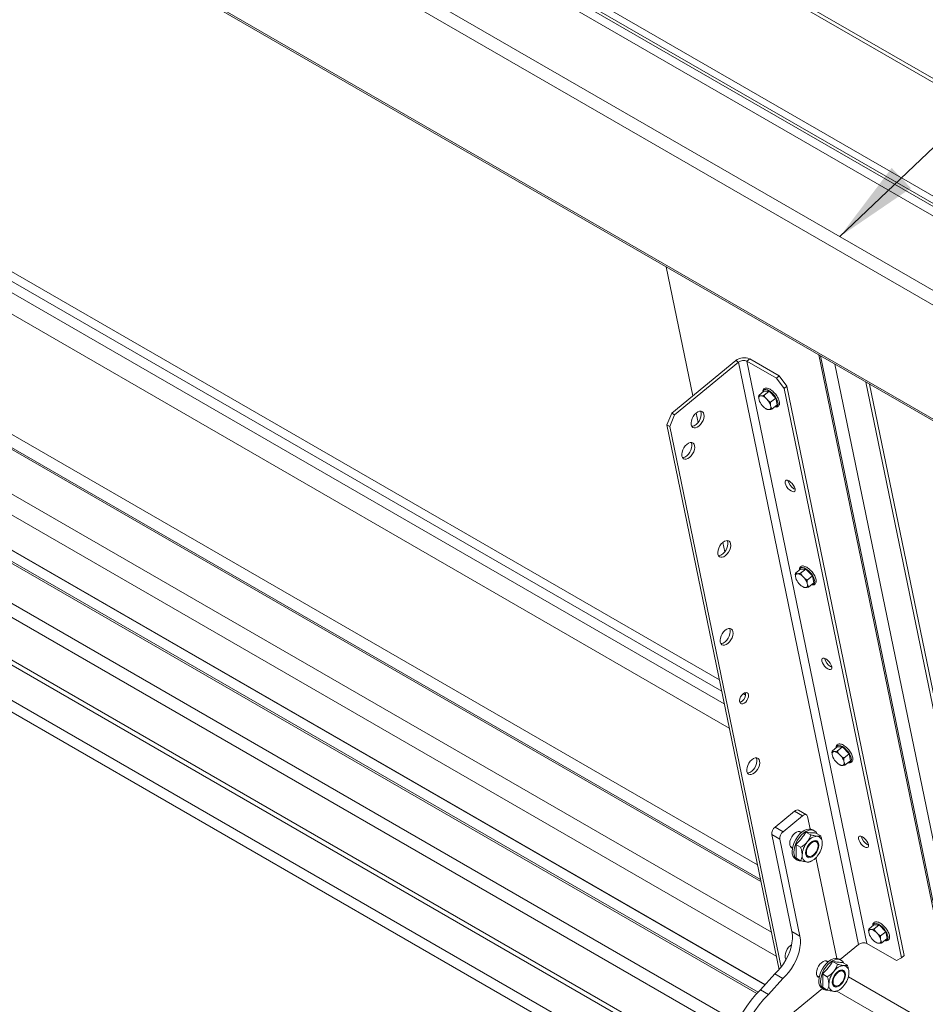
# Model space of a CAD drawing. Units: inches. Extents: x 0.1 to 10.8, y -1.2 to 8.4.
# Drawn here: x 8.2 to 8.9, y 3.8 to 4.5 of the extents above; entities that cross this region are included whole.
import ezdxf

# ---------------------------------------------------------------- set-up
doc = ezdxf.new("R2010")
doc.units = ezdxf.units.IN
doc.header["$MEASUREMENT"] = 0
doc.layers.add('FORMAT', color=7, linetype='Continuous')
doc.dimstyles.new('SLDDIMSTYLE2', dxfattribs={"dimtxt": 0, "dimasz": 0.0625, "dimexe": 0, "dimexo": 0.0625, "dimgap": 0, "dimtad": 0, "dimtih": 1, "dimtoh": 1, "dimdec": 0, "dimrnd": 1e-09, "dimzin": 0, "dimdsep": 46, "dimtxsty": 'Standard', "dimsah": 1, "dimcen": 0.09, "dimadec": 0, "dimazin": 0, "dimtfac": 0.0625, "dimtdec": 0, "dimtofl": 0, "dimtmove": 0, "dimatfit": 3, "dimfxl": 0, "dimfrac": 2, "dimtolj": 1, "dimtzin": 0, "dimarcsym": 0})

msp = doc.modelspace()

# ---------------------------------------------------------------- linework, layer by layer
at = {"color": 7, "linetype": 'Continuous', "lineweight": 15}
for p, q in [((9.89741, 3.86432), (7.5451, 5.22228)), ((9.90077, 3.86511), (7.54846, 5.22307)), ((7.48675, 5.1723), (9.83623, 3.81597)), ((7.48567, 5.16746), (9.83515, 3.81113)), ((7.54703, 5.12977), (9.80977, 3.82352)), ((7.54565, 5.12377), (9.80839, 3.81752)), ((9.13284, 4.15256), (8.14142, 4.72489)), ((9.13076, 4.14306), (8.13777, 4.7163)), ((8.36818, 4.49809), (8.9514, 4.1614)), ((7.8865, 4.4949), (8.7329, 4.00628)), ((7.85818, 4.48001), (8.74021, 3.97082)), ((7.78547, 4.4225), (8.76346, 3.85791)), ((7.78639, 4.42326), (8.76316, 3.85938)), ((8.77113, 3.82067), (7.75906, 4.40493)), ((8.77474, 3.80316), (7.75067, 4.39434)), ((8.76648, 3.78217), (7.72464, 4.38361)), ((7.6984, 4.34915), (8.74232, 3.74652)), ((8.71329, 4.21518), (8.69373, 4.31016)), ((8.80592, 4.24539), (8.90222, 3.77781)), ((8.80715, 4.24468), (8.90314, 3.77857)), ((8.69788, 4.2025), (8.74492, 4.2412)), ((8.7, 4.20128), (8.74704, 4.23998)), ((8.74704, 4.23998), (8.74492, 4.2412)), ((8.83525, 3.81169), (8.74704, 4.23998)), ((8.75517, 4.24238), (8.7531, 4.24068)), ((8.84131, 3.81238), (8.7531, 4.24068)), ((8.7531, 4.24068), (8.77479, 4.22816)), ((8.75517, 4.24238), (8.77686, 4.22986)), ((8.77479, 4.22816), (8.77686, 4.22986)), ((8.77686, 4.22986), (8.78255, 4.22238)), ((8.78048, 4.22068), (8.77479, 4.22816)), ((8.84057, 4.22538), (8.92907, 3.79568)), ((8.93115, 3.79739), (8.84333, 4.22379)), ((8.7618, 4.21558), (8.76558, 4.2187)), ((8.76372, 4.2153), (8.76298, 4.21529)), ((8.76942, 4.21872), (8.76558, 4.2187)), ((8.76563, 4.21561), (8.76942, 4.21872)), ((8.7743, 4.21366), (8.76942, 4.21872)), ((8.78255, 4.22238), (8.78048, 4.22068)), ((8.86673, 3.8019), (8.78048, 4.22068)), ((8.8688, 3.8036), (8.78255, 4.22238)), ((8.76186, 4.21323), (8.76206, 4.21226)), ((8.76243, 4.21134), (8.76206, 4.21226)), ((8.7624, 4.21133), (8.76247, 4.21116)), ((8.76445, 4.20815), (8.76539, 4.20719)), ((8.76818, 4.21229), (8.76724, 4.21326)), ((8.77052, 4.21055), (8.7743, 4.21366)), ((8.77078, 4.20722), (8.77058, 4.20819)), ((8.77157, 4.20547), (8.77535, 4.20858)), ((8.77535, 4.20858), (8.7743, 4.21366)), ((8.69425, 4.19395), (8.69788, 4.2025)), ((8.7, 4.20128), (8.69637, 4.19273)), ((8.69788, 4.2025), (8.7, 4.20128)), ((8.71729, 4.19575), (8.71588, 4.2026)), ((8.76649, 4.20627), (8.76666, 4.20615)), ((8.76891, 4.20515), (8.76965, 4.20515)), ((8.69637, 4.19273), (8.69425, 4.19395)), ((8.7768, 3.79316), (8.69425, 4.19395)), ((8.77828, 3.79498), (8.69637, 4.19273)), ((8.7877, 4.14697), (8.78857, 4.14657)), ((8.73689, 4.10058), (8.73548, 4.10743)), ((8.78875, 4.08472), (8.79253, 4.08783)), ((8.79637, 4.08785), (8.79253, 4.08783)), ((8.79259, 4.08474), (8.79637, 4.08785)), ((8.80126, 4.08279), (8.79637, 4.08785)), ((8.78881, 4.08236), (8.78901, 4.08139)), ((8.78938, 4.08047), (8.78901, 4.08139)), ((8.78935, 4.08046), (8.78943, 4.08029)), ((8.79067, 4.08443), (8.78994, 4.08442)), ((8.79513, 4.08143), (8.7942, 4.08239)), ((8.79747, 4.07968), (8.80126, 4.08279)), ((8.79852, 4.0746), (8.8023, 4.07771)), ((8.8023, 4.07771), (8.80126, 4.08279)), ((8.79141, 4.07728), (8.79234, 4.07632)), ((8.79345, 4.0754), (8.79362, 4.07528)), ((8.79587, 4.07428), (8.7966, 4.07429)), ((8.79773, 4.07635), (8.79753, 4.07732)), ((8.81465, 4.0161), (8.81553, 4.0157)), ((8.75037, 3.9962), (8.75215, 3.99517)), ((8.8157, 3.95385), (8.81949, 3.95696)), ((8.82332, 3.95698), (8.81949, 3.95696)), ((8.81954, 3.95387), (8.82332, 3.95698)), ((8.82821, 3.95193), (8.82332, 3.95698)), ((8.81576, 3.95149), (8.81596, 3.95052)), ((8.81634, 3.9496), (8.81596, 3.95052)), ((8.8163, 3.94959), (8.81638, 3.94942)), ((8.81762, 3.95356), (8.81689, 3.95356)), ((8.82208, 3.95056), (8.82115, 3.95152)), ((8.82442, 3.94881), (8.82821, 3.95193)), ((8.82926, 3.94684), (8.82821, 3.95193)), ((8.81836, 3.94642), (8.81929, 3.94545)), ((8.8204, 3.94453), (8.82057, 3.94441)), ((8.82282, 3.94341), (8.82355, 3.94342)), ((8.82468, 3.94548), (8.82448, 3.94645)), ((8.82547, 3.94373), (8.82926, 3.94684)), ((8.77387, 3.89807), (8.78817, 3.90983)), ((8.77977, 3.89466), (8.79406, 3.90642)), ((8.78817, 3.90983), (8.79406, 3.90642)), ((8.79686, 3.90708), (8.79097, 3.91049)), ((8.79769, 3.9058), (8.79958, 3.89664)), ((8.77387, 3.89807), (8.77977, 3.89466)), ((8.77151, 3.89251), (8.77741, 3.88911)), ((8.78622, 3.82112), (8.77151, 3.89251)), ((8.79297, 3.89378), (8.79119, 3.89481)), ((8.80001, 3.89232), (8.79652, 3.89434)), ((8.80268, 3.89539), (8.80151, 3.89607)), ((8.80738, 3.89166), (8.80389, 3.89368)), ((8.79211, 3.81772), (8.77741, 3.88911)), ((8.78494, 3.88398), (8.78672, 3.88296)), ((8.79264, 3.88316), (8.78916, 3.88517)), ((8.80404, 3.88739), (8.8038, 3.88753)), ((8.80515, 3.88592), (8.80504, 3.88618)), ((8.8416, 3.88523), (8.84248, 3.88483)), ((8.79264, 3.87334), (8.78916, 3.87535)), ((8.79755, 3.8767), (8.79779, 3.87657)), ((8.79934, 3.8763), (8.79962, 3.87634)), ((8.80392, 3.87556), (8.81918, 3.80147)), ((8.78901, 3.87442), (8.79019, 3.87374)), ((8.80001, 3.87268), (8.80115, 3.87334)), ((8.84266, 3.82298), (8.84644, 3.82609)), ((8.85028, 3.82612), (8.84644, 3.82609)), ((8.84649, 3.823), (8.85028, 3.82612)), ((8.85516, 3.82106), (8.85028, 3.82612)), ((8.78622, 3.82112), (8.79211, 3.81772)), ((8.84271, 3.82062), (8.84291, 3.81965)), ((8.84329, 3.81874), (8.84291, 3.81965)), ((8.84325, 3.81872), (8.84333, 3.81856)), ((8.84458, 3.82269), (8.84384, 3.82269)), ((8.84904, 3.81969), (8.8481, 3.82065)), ((8.85138, 3.81794), (8.85516, 3.82106)), ((8.85621, 3.81597), (8.85516, 3.82106)), ((8.82171, 3.80055), (8.83525, 3.81169)), ((8.84131, 3.81238), (8.863, 3.79986)), ((8.84531, 3.81555), (8.84625, 3.81458)), ((8.84735, 3.81367), (8.84752, 3.81355)), ((8.84859, 3.81284), (8.84752, 3.81354)), ((8.84977, 3.81255), (8.85051, 3.81255)), ((8.85163, 3.81462), (8.85144, 3.81559)), ((8.85242, 3.81286), (8.85621, 3.81597)), ((8.86673, 3.8019), (8.8688, 3.8036)), ((8.78217, 3.80102), (8.78173, 3.80099)), ((8.81257, 3.79861), (8.81079, 3.79963)), ((8.81961, 3.79715), (8.81613, 3.79916)), ((8.82229, 3.80021), (8.82111, 3.80089)), ((8.82698, 3.79649), (8.82349, 3.7985)), ((8.863, 3.79986), (8.86673, 3.8019)), ((8.76301, 3.7784), (8.77369, 3.78999)), ((8.77369, 3.78999), (8.77958, 3.78659)), ((8.80454, 3.78881), (8.80632, 3.78778)), ((8.81225, 3.78798), (8.80876, 3.79)), ((8.82364, 3.79222), (8.8234, 3.79235)), ((8.82475, 3.79074), (8.82464, 3.79101)), ((9.82812, 3.21049), (8.82773, 3.788)), ((8.7689, 3.775), (8.77958, 3.78659)), ((8.81715, 3.78153), (8.81739, 3.78139)), ((8.81894, 3.78113), (8.81922, 3.78116)), ((8.76301, 3.7784), (8.7689, 3.775)), ((8.80859, 3.77925), (8.77983, 3.75559)), ((8.80861, 3.77924), (8.80979, 3.77856)), ((8.81225, 3.77816), (8.80876, 3.78017)), ((9.82595, 3.19631), (8.81934, 3.77741)), ((8.81961, 3.7775), (8.82075, 3.77816))]:
    msp.add_line(p, q, dxfattribs=at)
at = {"color": 8, "linetype": 'Continuous', "lineweight": 15}
for p, q in [((8.95167, 4.1625), (8.3697, 4.49846)), ((7.88133, 4.49065), (8.73459, 3.99807)), ((8.73654, 3.98865), (7.8785, 4.48398)), ((7.79496, 4.42799), (8.76089, 3.87037)), ((8.7663, 3.78197), (7.72443, 4.38344)), ((8.76047, 3.77573), (7.71756, 4.37779)), ((7.71861, 4.37865), (8.76135, 3.77668)), ((7.70073, 4.35806), (8.746, 3.75464)), ((8.73404, 3.71983), (7.79774, 4.26034)), ((7.79664, 4.25739), (8.73379, 3.71638)), ((8.71848, 3.69065), (7.77194, 4.23708)), ((7.77495, 4.24383), (8.72234, 3.69692)), ((8.81787, 4.23849), (8.91199, 3.7815)), ((8.74773, 3.99049), (8.74853, 3.99003))]:
    msp.add_line(p, q, dxfattribs=at)
at = {"color": 8, "linetype": 'Continuous', "lineweight": 15, "flags": 128}
for points in [[(8.76495, 4.21817), (8.76499, 4.21848), (8.76537, 4.21933), (8.76607, 4.21983), (8.76705, 4.21993), (8.76824, 4.21964), (8.76957, 4.21897), (8.77095, 4.21797), (8.77231, 4.2167), (8.77355, 4.21523), (8.7746, 4.21366)], [(8.7746, 4.21366), (8.77538, 4.2121), (8.77586, 4.21062), (8.776, 4.20934), (8.77579, 4.20833), (8.77525, 4.20765), (8.7744, 4.20735), (8.77385, 4.20735)], [(8.7919, 4.0873), (8.79194, 4.08761), (8.79232, 4.08846), (8.79302, 4.08896), (8.794, 4.08906), (8.79519, 4.08877), (8.79652, 4.08811), (8.79791, 4.0871), (8.79926, 4.08583), (8.8005, 4.08436), (8.80155, 4.0828)], [(8.80155, 4.0828), (8.80234, 4.08123), (8.80281, 4.07976), (8.80295, 4.07847), (8.80274, 4.07746), (8.8022, 4.07678), (8.80136, 4.07648), (8.80081, 4.07648)], [(8.81885, 3.95644), (8.8189, 3.95674), (8.81928, 3.95759), (8.81998, 3.95809), (8.82095, 3.95819), (8.82214, 3.9579), (8.82347, 3.95724), (8.82486, 3.95624), (8.82622, 3.95496), (8.82746, 3.95349), (8.8285, 3.95193)], [(8.8285, 3.95193), (8.82929, 3.95036), (8.82977, 3.94889), (8.82991, 3.9476), (8.8297, 3.94659), (8.82915, 3.94591), (8.82831, 3.94561), (8.82776, 3.94561)], [(8.8458, 3.82557), (8.84607, 3.82648), (8.84666, 3.8271), (8.84755, 3.82734), (8.84868, 3.82718), (8.84997, 3.82663), (8.85135, 3.82574), (8.85273, 3.82454), (8.85401, 3.82313), (8.85513, 3.82159), (8.85601, 3.82001), (8.8566, 3.81849), (8.85685, 3.81714), (8.85676, 3.81603), (8.85632, 3.81523), (8.85557, 3.8148), (8.85471, 3.81474)]]:
    msp.add_lwpolyline(points, dxfattribs=at)
at = {"color": 7, "linetype": 'Continuous', "lineweight": 15, "flags": 128}
for points in [[(8.7159, 4.20262), (8.71472, 4.20146), (8.71369, 4.20005), (8.71288, 4.19848), (8.71234, 4.19687), (8.71212, 4.19532), (8.71221, 4.19394), (8.71263, 4.19282), (8.71334, 4.19204), (8.71429, 4.19165), (8.71542, 4.19168), (8.71664, 4.19213), (8.71789, 4.19296), (8.71907, 4.19412), (8.7201, 4.19553), (8.72091, 4.1971), (8.72144, 4.19871), (8.72167, 4.20026), (8.72157, 4.20164), (8.72116, 4.20276), (8.72045, 4.20354), (8.7195, 4.20393), (8.71837, 4.2039), (8.71714, 4.20345), (8.7159, 4.20262)], [(8.71905, 4.20397), (8.71946, 4.20286), (8.71956, 4.20148), (8.71933, 4.19993), (8.71879, 4.19832), (8.71798, 4.19675), (8.71695, 4.19534), (8.71577, 4.19418)], [(8.70905, 4.17959), (8.70787, 4.17843), (8.70684, 4.17702), (8.70603, 4.17545), (8.70549, 4.17384), (8.70527, 4.17229), (8.70536, 4.17091), (8.70578, 4.16979), (8.70649, 4.16901), (8.70744, 4.16862), (8.70856, 4.16865), (8.70979, 4.1691), (8.71104, 4.16993), (8.71222, 4.17109), (8.71324, 4.1725), (8.71406, 4.17407), (8.71459, 4.17568), (8.71482, 4.17723), (8.71472, 4.17861), (8.71431, 4.17973), (8.7136, 4.18051), (8.71265, 4.1809), (8.71152, 4.18087), (8.71029, 4.18042), (8.70905, 4.17959)], [(8.7122, 4.18094), (8.71261, 4.17983), (8.71271, 4.17845), (8.71248, 4.1769), (8.71194, 4.17529), (8.71113, 4.17372), (8.7101, 4.17231), (8.70892, 4.17115)], [(8.78563, 4.14527), (8.78672, 4.1448), (8.78763, 4.14473), (8.78827, 4.14508), (8.78858, 4.14581), (8.78852, 4.14685), (8.78811, 4.14809), (8.78738, 4.14942), (8.7864, 4.1507), (8.78528, 4.15181), (8.78411, 4.15265), (8.78302, 4.15312), (8.78211, 4.15318), (8.78147, 4.15283), (8.78116, 4.1521), (8.78122, 4.15107), (8.78163, 4.14982), (8.78236, 4.1485), (8.78334, 4.14721), (8.78446, 4.1461), (8.78563, 4.14527)], [(8.7355, 4.10744), (8.73432, 4.10628), (8.73329, 4.10487), (8.73248, 4.10331), (8.73195, 4.10169), (8.73172, 4.10014), (8.73182, 4.09876), (8.73223, 4.09764), (8.73294, 4.09686), (8.73389, 4.09647), (8.73502, 4.0965), (8.73625, 4.09695), (8.73749, 4.09778), (8.73867, 4.09894), (8.7397, 4.10035), (8.74051, 4.10192), (8.74105, 4.10353), (8.74127, 4.10508), (8.74118, 4.10646), (8.74076, 4.10758), (8.74005, 4.10836), (8.7391, 4.10875), (8.73797, 4.10872), (8.73675, 4.10828), (8.7355, 4.10744)], [(8.73865, 4.10879), (8.73906, 4.10768), (8.73916, 4.1063), (8.73893, 4.10475), (8.73839, 4.10314), (8.73758, 4.10158), (8.73655, 4.10016), (8.73538, 4.099)], [(8.73723, 4.04278), (8.73605, 4.04161), (8.73502, 4.0402), (8.73421, 4.03864), (8.73367, 4.03703), (8.73344, 4.03548), (8.73354, 4.03409), (8.73396, 4.03298), (8.73467, 4.0322), (8.73562, 4.03181), (8.73674, 4.03184), (8.73797, 4.03228), (8.73922, 4.03311), (8.74039, 4.03428), (8.74142, 4.03569), (8.74223, 4.03725), (8.74277, 4.03886), (8.743, 4.04041), (8.7429, 4.0418), (8.74248, 4.04291), (8.74178, 4.04369), (8.74083, 4.04408), (8.7397, 4.04405), (8.73847, 4.04361), (8.73723, 4.04278)], [(8.74038, 4.04412), (8.74079, 4.04302), (8.74089, 4.04163), (8.74066, 4.04009), (8.74012, 4.03847), (8.73931, 4.03691), (8.73828, 4.0355), (8.7371, 4.03434)], [(8.81258, 4.0144), (8.81368, 4.01393), (8.81459, 4.01387), (8.81523, 4.01422), (8.81553, 4.01494), (8.81548, 4.01598), (8.81506, 4.01722), (8.81433, 4.01855), (8.81336, 4.01983), (8.81223, 4.02095), (8.81106, 4.02178), (8.80997, 4.02225), (8.80906, 4.02231), (8.80842, 4.02196), (8.80811, 4.02124), (8.80817, 4.0202), (8.80858, 4.01896), (8.80932, 4.01763), (8.81029, 4.01635), (8.81142, 4.01523), (8.81258, 4.0144)], [(8.75033, 3.99617), (8.74932, 3.99512), (8.74849, 3.99382), (8.74793, 3.99242), (8.74771, 3.99106), (8.74785, 3.98989), (8.74833, 3.98904), (8.7491, 3.9886), (8.75008, 3.98861), (8.75117, 3.98909), (8.75223, 3.98996), (8.75317, 3.99115), (8.75387, 3.99252), (8.75426, 3.99392), (8.7543, 3.9952), (8.75399, 3.99623), (8.75335, 3.99688), (8.75247, 3.9971), (8.75142, 3.99685), (8.75033, 3.99617)], [(8.74959, 3.9907), (8.7485, 3.99002), (8.74787, 3.98981)], [(8.75683, 3.9476), (8.75565, 3.94644), (8.75462, 3.94503), (8.75381, 3.94346), (8.75327, 3.94185), (8.75305, 3.9403), (8.75314, 3.93892), (8.75356, 3.9378), (8.75427, 3.93702), (8.75522, 3.93663), (8.75634, 3.93666), (8.75757, 3.93711), (8.75882, 3.93794), (8.76, 3.9391), (8.76102, 3.94051), (8.76184, 3.94208), (8.76237, 3.94369), (8.7626, 3.94524), (8.7625, 3.94662), (8.76209, 3.94774), (8.76138, 3.94852), (8.76043, 3.94891), (8.7593, 3.94888), (8.75807, 3.94843), (8.75683, 3.9476)], [(8.75998, 3.94895), (8.76039, 3.94784), (8.76049, 3.94646), (8.76026, 3.94491), (8.75972, 3.9433), (8.75891, 3.94173), (8.75788, 3.94032), (8.7567, 3.93916)], [(8.79406, 3.90642), (8.79466, 3.90685), (8.79526, 3.90713), (8.79583, 3.90727), (8.79637, 3.90726), (8.79684, 3.9071), (8.79722, 3.90679), (8.79751, 3.90635), (8.79769, 3.9058)], [(8.78642, 3.88014), (8.78659, 3.88223), (8.78709, 3.88444), (8.78791, 3.88667), (8.78901, 3.88885), (8.79035, 3.8909), (8.79187, 3.89272), (8.79353, 3.89426), (8.79526, 3.89545), (8.79698, 3.89625), (8.79864, 3.89663), (8.80017, 3.89657), (8.80151, 3.89607)], [(8.78664, 3.88253), (8.78581, 3.8829), (8.7851, 3.88368), (8.78468, 3.8848), (8.78459, 3.88618), (8.78481, 3.88773), (8.78535, 3.88934), (8.78616, 3.89091), (8.78719, 3.89232), (8.78837, 3.89348)], [(8.7876, 3.87946), (8.78777, 3.88155), (8.78827, 3.88376), (8.78909, 3.88599), (8.79018, 3.88817), (8.79152, 3.89022), (8.79305, 3.89204), (8.79471, 3.89358), (8.79643, 3.89477), (8.79816, 3.89557), (8.79982, 3.89595), (8.80135, 3.89589), (8.80268, 3.89539), (8.80378, 3.89448), (8.80455, 3.8933)], [(8.78837, 3.89348), (8.78961, 3.89431), (8.79084, 3.89476), (8.79197, 3.89479), (8.79292, 3.8944), (8.7933, 3.89407)], [(8.83954, 3.88353), (8.84063, 3.88306), (8.84154, 3.883), (8.84218, 3.88335), (8.84249, 3.88408), (8.84243, 3.88511), (8.84202, 3.88636), (8.84129, 3.88768), (8.84031, 3.88897), (8.83918, 3.89008), (8.83802, 3.89091), (8.83693, 3.89138), (8.83602, 3.89145), (8.83538, 3.8911), (8.83507, 3.89037), (8.83512, 3.88933), (8.83554, 3.88809), (8.83627, 3.88676), (8.83724, 3.88548), (8.83837, 3.88437), (8.83954, 3.88353)], [(8.80115, 3.88749), (8.80241, 3.88803), (8.80359, 3.88815), (8.80461, 3.88783), (8.80538, 3.88711), (8.80587, 3.88603), (8.80604, 3.88467), (8.80587, 3.88311), (8.80538, 3.88147), (8.80461, 3.87985), (8.80359, 3.87836), (8.80241, 3.87712), (8.80115, 3.8762), (8.79988, 3.87566), (8.7987, 3.87554), (8.79769, 3.87585), (8.79691, 3.87657), (8.79642, 3.87765), (8.79626, 3.87902), (8.79642, 3.88058), (8.79691, 3.88222), (8.79769, 3.88384), (8.7987, 3.88532), (8.79988, 3.88657), (8.80115, 3.88749)], [(8.79934, 3.8763), (8.79836, 3.87634), (8.79748, 3.87678), (8.79686, 3.87761), (8.79653, 3.87876), (8.79653, 3.88015), (8.79686, 3.88167), (8.79748, 3.88322), (8.79836, 3.88468), (8.79943, 3.88593), (8.80061, 3.8869), (8.80181, 3.8875), (8.80295, 3.88768), (8.80393, 3.88745), (8.80469, 3.88681), (8.80504, 3.88618)], [(8.80543, 3.88432), (8.80526, 3.88561), (8.80475, 3.8866), (8.80395, 3.8872), (8.80293, 3.88737), (8.80176, 3.88709), (8.80054, 3.88639), (8.79937, 3.88532), (8.79834, 3.88396), (8.79755, 3.88244), (8.79704, 3.88086), (8.79687, 3.87937), (8.79704, 3.87808), (8.79755, 3.87709), (8.79834, 3.87649), (8.79937, 3.87632), (8.80054, 3.8766), (8.80176, 3.8773), (8.80293, 3.87837), (8.80395, 3.87973), (8.80475, 3.88125), (8.80526, 3.88282), (8.80543, 3.88432)], [(8.79327, 3.87321), (8.79305, 3.87318), (8.79152, 3.87324), (8.79018, 3.87374), (8.78909, 3.87465), (8.78827, 3.87595), (8.78777, 3.87757), (8.7876, 3.87946)], [(8.77369, 3.78999), (8.77597, 3.79224), (8.77812, 3.79477), (8.7801, 3.79753), (8.78186, 3.80046), (8.78339, 3.80351), (8.78464, 3.80662), (8.7856, 3.80974), (8.78624, 3.81281), (8.78656, 3.81576), (8.78656, 3.81855), (8.78622, 3.82112)], [(8.77958, 3.78659), (8.78186, 3.78884), (8.78401, 3.79137), (8.78599, 3.79412), (8.78775, 3.79706), (8.78928, 3.80011), (8.79053, 3.80322), (8.79149, 3.80634), (8.79214, 3.80941), (8.79246, 3.81236), (8.79245, 3.81515), (8.79211, 3.81772)], [(8.786, 3.81148), (8.78501, 3.81078), (8.78383, 3.80962), (8.7828, 3.80821), (8.78199, 3.80664), (8.78145, 3.80503), (8.78122, 3.80348), (8.78132, 3.8021), (8.78174, 3.80098), (8.78197, 3.80065)], [(8.80624, 3.78736), (8.80541, 3.78772), (8.8047, 3.7885), (8.80429, 3.78962), (8.80419, 3.791), (8.80442, 3.79255), (8.80495, 3.79416), (8.80576, 3.79573), (8.80679, 3.79714), (8.80797, 3.7983)], [(8.80602, 3.78497), (8.80619, 3.78706), (8.80669, 3.78926), (8.80751, 3.7915), (8.80861, 3.79368), (8.80995, 3.79572), (8.81148, 3.79755), (8.81313, 3.79908), (8.81486, 3.80028), (8.81658, 3.80107), (8.81824, 3.80145), (8.81977, 3.80139), (8.82111, 3.80089)], [(8.8072, 3.78429), (8.80737, 3.78638), (8.80787, 3.78858), (8.80869, 3.79082), (8.80979, 3.793), (8.81113, 3.79504), (8.81265, 3.79687), (8.81431, 3.7984), (8.81604, 3.7996), (8.81776, 3.80039), (8.81942, 3.80077), (8.82095, 3.80071), (8.82229, 3.80021), (8.82339, 3.7993), (8.82415, 3.79812)], [(8.80797, 3.7983), (8.80922, 3.79913), (8.81044, 3.79958), (8.81157, 3.79961), (8.81252, 3.79922), (8.8129, 3.79889)], [(8.82075, 3.79231), (8.82202, 3.79285), (8.8232, 3.79297), (8.82421, 3.79266), (8.82499, 3.79194), (8.82548, 3.79086), (8.82564, 3.78949), (8.82548, 3.78793), (8.82499, 3.78629), (8.82421, 3.78467), (8.8232, 3.78319), (8.82202, 3.78194), (8.82075, 3.78102), (8.81949, 3.78048), (8.81831, 3.78036), (8.81729, 3.78068), (8.81652, 3.7814), (8.81603, 3.78248), (8.81586, 3.78384), (8.81603, 3.7854), (8.81652, 3.78705), (8.81729, 3.78866), (8.81831, 3.79015), (8.81949, 3.79139), (8.82075, 3.79231)], [(8.8161, 3.78425), (8.81626, 3.78572), (8.81674, 3.78727), (8.8175, 3.78879), (8.81848, 3.79016), (8.81962, 3.79128), (8.82082, 3.79207), (8.822, 3.79247), (8.82306, 3.79244), (8.82394, 3.792), (8.82457, 3.79118), (8.82464, 3.79101)], [(8.81647, 3.78419), (8.81664, 3.7829), (8.81715, 3.78191), (8.81795, 3.78131), (8.81897, 3.78114), (8.82014, 3.78142), (8.82136, 3.78212), (8.82253, 3.78319), (8.82356, 3.78455), (8.82435, 3.78607), (8.82486, 3.78765), (8.82503, 3.78914), (8.82486, 3.79043), (8.82435, 3.79142), (8.82356, 3.79202), (8.82253, 3.79219), (8.82136, 3.79191), (8.82014, 3.79121), (8.81897, 3.79014), (8.81795, 3.78879), (8.81715, 3.78726), (8.81664, 3.78569), (8.81647, 3.78419)], [(8.81288, 3.77803), (8.81265, 3.77801), (8.81113, 3.77807), (8.80979, 3.77856), (8.80869, 3.77948), (8.80787, 3.78077), (8.80737, 3.78239), (8.8072, 3.78429)], [(8.74639, 3.69403), (8.74492, 3.69527), (8.74276, 3.69763), (8.74089, 3.70038), (8.73935, 3.70349), (8.73813, 3.70694), (8.73725, 3.71071), (8.73672, 3.71475), (8.73654, 3.71903), (8.73672, 3.72352), (8.73725, 3.72817), (8.73813, 3.73294), (8.73935, 3.73781), (8.74089, 3.74271), (8.74276, 3.74761), (8.74492, 3.75247), (8.74737, 3.75724), (8.75008, 3.76188), (8.75302, 3.76636), (8.75617, 3.77063), (8.75951, 3.77465), (8.76301, 3.7784)], [(8.74618, 3.69808), (8.74524, 3.70009), (8.74402, 3.70354), (8.74314, 3.70731), (8.74261, 3.71135), (8.74244, 3.71563), (8.74261, 3.72011), (8.74314, 3.72477), (8.74402, 3.72954), (8.74524, 3.7344), (8.74679, 3.73931), (8.74865, 3.74421), (8.75082, 3.74906), (8.75326, 3.75383), (8.75597, 3.75848), (8.75891, 3.76295), (8.76207, 3.76722), (8.76541, 3.77125), (8.7689, 3.775)]]:
    msp.add_lwpolyline(points, dxfattribs=at)
at = {"color": 7, "linetype": 'Continuous', "lineweight": 15}
for centre, radius, start, end in [((8.75097, 4.23372), 0.00962, 64.16402, 128.95537), ((8.75062, 4.23555), 0.00569, 64.16408, 128.95557), ((8.76344, 4.2137), 0.00166, 106.12331, 196.57729), ((8.76198, 4.20821), 0.0073, 43.7924, 76.21298), ((8.77303, 4.21592), 0.01157, 198.46984, 222.16727), ((8.7596, 4.20452), 0.01157, 18.46962, 42.1682), ((8.77065, 4.21224), 0.0073, 223.78863, 256.21675), ((8.76919, 4.20675), 0.00166, 286.126, 16.57611), ((8.71235, 4.19784), 0.00501, 273.161, 313.12363), ((8.7055, 4.17481), 0.00501, 273.15881, 313.12582), ((8.7923, 4.15502), 0.00927, 192.26861, 240.27304), ((8.73195, 4.10266), 0.00501, 273.15882, 313.12582), ((8.7904, 4.08283), 0.00166, 106.12328, 196.57737), ((8.79999, 4.08505), 0.01157, 198.46907, 222.16877), ((8.78893, 4.07734), 0.0073, 43.79246, 76.21291), ((8.78655, 4.07366), 0.01157, 18.46962, 42.16824), ((8.79761, 4.08137), 0.0073, 223.7886, 256.21678), ((8.79614, 4.07588), 0.00166, 286.12228, 16.57829), ((8.73367, 4.03799), 0.00501, 273.15891, 313.12575), ((8.81925, 4.02415), 0.00927, 192.26856, 240.27307), ((8.74588, 3.99579), 0.0063, 306.10811, 11.58385), ((8.81735, 3.95196), 0.00166, 106.12563, 196.57576), ((8.82694, 3.95419), 0.01157, 198.46947, 222.16798), ((8.81588, 3.94647), 0.0073, 43.78997, 76.21541), ((8.8135, 3.94279), 0.01157, 18.47013, 42.16734), ((8.82456, 3.9505), 0.0073, 223.79047, 256.2149), ((8.82309, 3.94501), 0.00166, 286.12432, 16.57699), ((8.75328, 3.94282), 0.00501, 273.15748, 313.12716), ((8.79004, 3.90817), 0.0025, 68.00895, 138.47091), ((8.77787, 3.89309), 0.00638, 128.76714, 185.226), ((8.78376, 3.88969), 0.00638, 128.76714, 185.226), ((8.8054, 3.88185), 0.00951, 93.42988, 146.56474), ((8.80399, 3.88683), 0.00458, 350.74819, 79.45305), ((8.8462, 3.89328), 0.00927, 192.26811, 240.27351), ((8.80975, 3.87686), 0.01599, 140.22798, 177.3607), ((8.80252, 3.88479), 0.00303, 64.99163, 122.28414), ((8.79254, 3.88683), 0.01599, 320.22792, 357.36076), ((8.79249, 3.87944), 0.00612, 173.44588, 235.24193), ((8.7983, 3.87686), 0.00458, 170.74804, 259.4532), ((8.79941, 3.87924), 0.00315, 178.90847, 233.82725), ((8.7969, 3.88184), 0.00951, 273.42988, 326.56474), ((8.8443, 3.82109), 0.00166, 106.12472, 196.57662), ((8.85389, 3.82332), 0.01157, 198.46972, 222.16768), ((8.84284, 3.81561), 0.0073, 43.79055, 76.21483), ((8.84046, 3.81192), 0.01157, 18.46972, 42.1677), ((8.83883, 3.80726), 0.00569, 64.16404, 128.95562), ((8.85151, 3.81963), 0.0073, 223.79055, 256.21483), ((8.85005, 3.81414), 0.00166, 286.12464, 16.57663), ((8.825, 3.78667), 0.00951, 93.42963, 146.56499), ((8.8236, 3.79166), 0.00458, 350.74804, 79.45322), ((8.82936, 3.78168), 0.01599, 140.22792, 177.36075), ((8.82212, 3.78961), 0.00303, 64.9923, 122.28221), ((8.81215, 3.79166), 0.01599, 320.22785, 357.3607), ((8.81223, 3.78433), 0.00624, 174.14293, 234.54487), ((8.81791, 3.78168), 0.00458, 170.74812, 259.45347), ((8.81901, 3.78407), 0.00315, 178.90784, 233.82737), ((8.81872, 3.78378), 0.00267, 169.87655, 274.68568), ((8.8165, 3.78667), 0.00951, 273.42899, 326.56563)]:
    msp.add_arc(centre, radius, start, end, dxfattribs=at)
for points, knots in [([(8.76186, 4.21323), (8.76184, 4.21337), (8.76175, 4.21411), (8.76178, 4.21492), (8.7618, 4.21558)], [0, 0, 0, 0, 0.192954, 1, 1, 1, 1]), ([(8.7618, 4.21558), (8.76194, 4.21552), (8.76227, 4.21538), (8.76273, 4.21532), (8.76298, 4.21529)], [0, 0, 0, 0, 0.436696, 1, 1, 1, 1]), ([(8.76372, 4.2153), (8.76395, 4.21532), (8.76454, 4.21537), (8.76523, 4.21552), (8.76563, 4.21561)], [0, 0, 0, 0, 0.404844, 1, 1, 1, 1]), ([(8.77367, 4.2072), (8.7738, 4.20716), (8.77432, 4.20699), (8.77511, 4.20704), (8.77604, 4.20736), (8.77673, 4.20805), (8.7771, 4.20899), (8.77717, 4.21012), (8.77694, 4.21145), (8.77643, 4.2129), (8.77578, 4.21417), (8.775, 4.21542), (8.77406, 4.21667), (8.77281, 4.21803), (8.77147, 4.21921), (8.7701, 4.22013), (8.76876, 4.22076), (8.76755, 4.22103), (8.7665, 4.22095), (8.76562, 4.22053), (8.76502, 4.21978), (8.76473, 4.21893), (8.76475, 4.21829), (8.76476, 4.21802)], [0, 0, 0, 0, 0.016728, 0.066581, 0.112829, 0.162113, 0.209726, 0.259641, 0.313452, 0.368417, 0.419189, 0.447531, 0.501525, 0.555551, 0.609676, 0.664085, 0.719054, 0.7749, 0.823696, 0.869511, 0.917995, 0.96568, 1, 1, 1, 1]), ([(8.76563, 4.21561), (8.76574, 4.21541), (8.76621, 4.21459), (8.7668, 4.21384), (8.76724, 4.21326)], [0, 0, 0, 0, 0.235921, 1, 1, 1, 1]), ([(8.76818, 4.21229), (8.76832, 4.21217), (8.76904, 4.21152), (8.76986, 4.21098), (8.77052, 4.21055)], [0, 0, 0, 0, 0.192938, 1, 1, 1, 1]), ([(8.77052, 4.21055), (8.77051, 4.21035), (8.77046, 4.20953), (8.77053, 4.20877), (8.77058, 4.20819)], [0, 0, 0, 0, 0.235923, 1, 1, 1, 1]), ([(8.76773, 4.20544), (8.76753, 4.20556), (8.76717, 4.20578), (8.76684, 4.20605), (8.76669, 4.20617)], [0, 0, 0, 0, 0.540725, 1, 1, 1, 1]), ([(8.76891, 4.20515), (8.76873, 4.20517), (8.76827, 4.20522), (8.76793, 4.20536), (8.76773, 4.20544)], [0, 0, 0, 0, 0.404854, 1, 1, 1, 1]), ([(8.77157, 4.20547), (8.77127, 4.2054), (8.77058, 4.20525), (8.76998, 4.20519), (8.76965, 4.20515)], [0, 0, 0, 0, 0.436692, 1, 1, 1, 1]), ([(8.77078, 4.20722), (8.77081, 4.2071), (8.77101, 4.20644), (8.77132, 4.2059), (8.77157, 4.20547)], [0, 0, 0, 0, 0.192954, 1, 1, 1, 1]), ([(8.80062, 4.07633), (8.80075, 4.07629), (8.80127, 4.07613), (8.80206, 4.07617), (8.803, 4.07649), (8.80368, 4.07718), (8.80405, 4.07813), (8.80412, 4.07925), (8.8039, 4.08058), (8.80338, 4.08203), (8.80273, 4.0833), (8.80195, 4.08455), (8.80102, 4.0858), (8.79976, 4.08716), (8.79842, 4.08834), (8.79706, 4.08926), (8.79572, 4.08989), (8.7945, 4.09017), (8.79345, 4.09009), (8.79257, 4.08967), (8.79197, 4.08892), (8.79168, 4.08806), (8.7917, 4.08742), (8.79171, 4.08715)], [0, 0, 0, 0, 0.016728, 0.066581, 0.112829, 0.162113, 0.209726, 0.259641, 0.313455, 0.368417, 0.419189, 0.447531, 0.501525, 0.555551, 0.609676, 0.664085, 0.719054, 0.7749, 0.823696, 0.869511, 0.917995, 0.96568, 1, 1, 1, 1]), ([(8.78881, 4.08236), (8.78879, 4.0825), (8.7887, 4.08324), (8.78873, 4.08406), (8.78875, 4.08472)], [0, 0, 0, 0, 0.192949, 1, 1, 1, 1]), ([(8.78875, 4.08472), (8.7889, 4.08465), (8.78923, 4.08451), (8.78968, 4.08445), (8.78994, 4.08442)], [0, 0, 0, 0, 0.4366899, 1, 1, 1, 1]), ([(8.79067, 4.08443), (8.79091, 4.08445), (8.7915, 4.08451), (8.79218, 4.08465), (8.79259, 4.08474)], [0, 0, 0, 0, 0.404844, 1, 1, 1, 1]), ([(8.79259, 4.08474), (8.7927, 4.08455), (8.79316, 4.08373), (8.79375, 4.08297), (8.7942, 4.08239)], [0, 0, 0, 0, 0.235921, 1, 1, 1, 1]), ([(8.79513, 4.08143), (8.79527, 4.0813), (8.79599, 4.08065), (8.79681, 4.08011), (8.79747, 4.07968)], [0, 0, 0, 0, 0.192941, 1, 1, 1, 1]), ([(8.79747, 4.07968), (8.79746, 4.07949), (8.79742, 4.07866), (8.79748, 4.0779), (8.79753, 4.07732)], [0, 0, 0, 0, 0.235917, 1, 1, 1, 1]), ([(8.79468, 4.07457), (8.79448, 4.07469), (8.79412, 4.07491), (8.79379, 4.07518), (8.79364, 4.07531)], [0, 0, 0, 0, 0.540725, 1, 1, 1, 1]), ([(8.79587, 4.07428), (8.79568, 4.0743), (8.79522, 4.07435), (8.79488, 4.07449), (8.79468, 4.07457)], [0, 0, 0, 0, 0.404854, 1, 1, 1, 1]), ([(8.79852, 4.0746), (8.79822, 4.07453), (8.79753, 4.07438), (8.79694, 4.07432), (8.7966, 4.07429)], [0, 0, 0, 0, 0.436698, 1, 1, 1, 1]), ([(8.79773, 4.07635), (8.79777, 4.07623), (8.79796, 4.07557), (8.79827, 4.07503), (8.79852, 4.0746)], [0, 0, 0, 0, 0.1929543, 1, 1, 1, 1]), ([(8.82757, 3.94546), (8.8277, 3.94542), (8.82822, 3.94526), (8.82902, 3.94531), (8.82995, 3.94563), (8.83064, 3.94632), (8.831, 3.94726), (8.83108, 3.94839), (8.83085, 3.94971), (8.83033, 3.95117), (8.82968, 3.95243), (8.8289, 3.95368), (8.82797, 3.95493), (8.82672, 3.9563), (8.82538, 3.95747), (8.82401, 3.95839), (8.82267, 3.95902), (8.82145, 3.9593), (8.8204, 3.95922), (8.81953, 3.9588), (8.81893, 3.95805), (8.81863, 3.95719), (8.81865, 3.95655), (8.81866, 3.95628)], [0, 0, 0, 0, 0.016728, 0.066582, 0.112829, 0.162113, 0.209725, 0.25964, 0.313453, 0.368416, 0.419189, 0.447532, 0.501525, 0.55555, 0.609676, 0.664085, 0.719054, 0.7749, 0.823696, 0.869511, 0.917994, 0.96568, 1, 1, 1, 1]), ([(8.81576, 3.95149), (8.81574, 3.95163), (8.81565, 3.95237), (8.81568, 3.95319), (8.8157, 3.95385)], [0, 0, 0, 0, 0.1929385, 1, 1, 1, 1]), ([(8.8157, 3.95385), (8.81585, 3.95378), (8.81618, 3.95364), (8.81663, 3.95359), (8.81689, 3.95356)], [0, 0, 0, 0, 0.43669, 1, 1, 1, 1]), ([(8.81762, 3.95356), (8.81786, 3.95358), (8.81845, 3.95364), (8.81913, 3.95378), (8.81954, 3.95387)], [0, 0, 0, 0, 0.404844, 1, 1, 1, 1]), ([(8.81954, 3.95387), (8.81965, 3.95368), (8.82011, 3.95286), (8.8207, 3.9521), (8.82115, 3.95152)], [0, 0, 0, 0, 0.235921, 1, 1, 1, 1]), ([(8.82208, 3.95056), (8.82222, 3.95043), (8.82294, 3.94978), (8.82376, 3.94925), (8.82442, 3.94881)], [0, 0, 0, 0, 0.192945, 1, 1, 1, 1]), ([(8.82442, 3.94881), (8.82441, 3.94862), (8.82437, 3.9478), (8.82443, 3.94704), (8.82448, 3.94645)], [0, 0, 0, 0, 0.23592, 1, 1, 1, 1]), ([(8.82163, 3.94371), (8.82144, 3.94382), (8.82107, 3.94405), (8.82074, 3.94431), (8.82059, 3.94444)], [0, 0, 0, 0, 0.540732, 1, 1, 1, 1]), ([(8.82282, 3.94341), (8.82263, 3.94343), (8.82217, 3.94348), (8.82183, 3.94362), (8.82163, 3.94371)], [0, 0, 0, 0, 0.40485, 1, 1, 1, 1]), ([(8.82547, 3.94373), (8.82517, 3.94366), (8.82448, 3.94351), (8.82389, 3.94345), (8.82355, 3.94342)], [0, 0, 0, 0, 0.436684, 1, 1, 1, 1]), ([(8.82468, 3.94548), (8.82472, 3.94536), (8.82492, 3.94471), (8.82522, 3.94417), (8.82547, 3.94373)], [0, 0, 0, 0, 0.192939, 1, 1, 1, 1]), ([(8.79652, 3.89434), (8.79546, 3.89274), (8.79331, 3.8895), (8.79055, 3.88663), (8.78916, 3.88517)], [0, 0, 0, 0, 0.495216, 1, 1, 1, 1]), ([(8.80389, 3.89368), (8.80283, 3.8937), (8.80068, 3.89374), (8.79792, 3.89414), (8.79652, 3.89434)], [0, 0, 0, 0, 0.495216, 1, 1, 1, 1]), ([(8.79747, 3.88708), (8.79805, 3.88793), (8.7992, 3.8896), (8.79974, 3.89142), (8.80001, 3.89232)], [0, 0, 0, 0, 0.503998, 1, 1, 1, 1]), ([(8.80001, 3.89232), (8.80078, 3.89212), (8.80235, 3.89172), (8.80393, 3.89143), (8.80467, 3.89135), (8.80483, 3.89134)], [0, 0, 0, 0, 0.432385, 0.879553, 1, 1, 1, 1]), ([(8.80483, 3.89134), (8.80541, 3.89132), (8.80657, 3.89128), (8.80711, 3.89154), (8.80738, 3.89166)], [0, 0, 0, 0, 0.503999, 1, 1, 1, 1]), ([(8.80738, 3.89166), (8.80761, 3.89095), (8.80825, 3.88903), (8.80841, 3.88723), (8.80851, 3.8861)], [0, 0, 0, 0, 0.372321, 1, 1, 1, 1]), ([(8.78916, 3.88517), (8.78929, 3.88368), (8.78956, 3.88066), (8.7894, 3.87746), (8.7892, 3.87573), (8.78916, 3.87535)], [0, 0, 0, 0, 0.434128, 0.874694, 1, 1, 1, 1]), ([(8.79264, 3.88316), (8.79341, 3.88363), (8.79498, 3.8846), (8.79656, 3.886), (8.79731, 3.88689), (8.79747, 3.88708)], [0, 0, 0, 0, 0.432384, 0.87955, 1, 1, 1, 1]), ([(8.79378, 3.87759), (8.79368, 3.87873), (8.79352, 3.88053), (8.79288, 3.88245), (8.79264, 3.88316)], [0, 0, 0, 0, 0.627679, 1, 1, 1, 1]), ([(8.79264, 3.87334), (8.79278, 3.8736), (8.79315, 3.87427), (8.7936, 3.87555), (8.79378, 3.87678), (8.79378, 3.8775), (8.79378, 3.87759)], [0, 0, 0, 0, 0.219639, 0.576449, 0.944111, 1, 1, 1, 1]), ([(8.79747, 3.87235), (8.79675, 3.87245), (8.79534, 3.87264), (8.79354, 3.87311), (8.79264, 3.87334)], [0, 0, 0, 0, 0.504, 1, 1, 1, 1]), ([(8.80001, 3.87268), (8.79977, 3.87257), (8.79929, 3.87235), (8.79832, 3.87229), (8.79762, 3.87234), (8.79747, 3.87235)], [0, 0, 0, 0, 0.432385, 0.879553, 1, 1, 1, 1]), ([(8.84594, 3.82718), (8.84586, 3.82699), (8.84564, 3.8265), (8.84553, 3.8259), (8.84559, 3.82544), (8.8456, 3.8254)], [0, 0, 0, 0, 0.348536, 0.939334, 1, 1, 1, 1]), ([(8.85431, 3.82469), (8.85398, 3.82505), (8.85323, 3.82585), (8.85196, 3.82688), (8.85059, 3.82773), (8.84927, 3.82827), (8.84808, 3.82844), (8.84708, 3.82826), (8.84635, 3.8278), (8.84606, 3.82736), (8.84594, 3.82718)], [0, 0, 0, 0, 0.110672, 0.249997, 0.390223, 0.532117, 0.676392, 0.798723, 0.916035, 1, 1, 1, 1]), ([(8.8545, 3.81457), (8.85489, 3.8145), (8.85564, 3.81437), (8.85664, 3.81462), (8.85742, 3.81521), (8.85789, 3.81611), (8.85804, 3.81718), (8.8579, 3.81846), (8.85745, 3.81991), (8.85672, 3.82145), (8.85574, 3.82298), (8.85491, 3.82409), (8.8544, 3.8246), (8.85431, 3.82469)], [0, 0, 0, 0, 0.0984523, 0.1876986, 0.2835643, 0.374087, 0.4665212, 0.5666763, 0.6707431, 0.7741963, 0.8768777, 0.9791709, 1, 1, 1, 1]), ([(8.84271, 3.82062), (8.8427, 3.82076), (8.84261, 3.8215), (8.84263, 3.82232), (8.84266, 3.82298)], [0, 0, 0, 0, 0.192952, 1, 1, 1, 1]), ([(8.84266, 3.82298), (8.84273, 3.82294), (8.84306, 3.8228), (8.8435, 3.82273), (8.84384, 3.82269)], [0, 0, 0, 0, 0.235924, 1, 1, 1, 1]), ([(8.84458, 3.82269), (8.84469, 3.8227), (8.84526, 3.82275), (8.84594, 3.82289), (8.84649, 3.823)], [0, 0, 0, 0, 0.192945, 1, 1, 1, 1]), ([(8.84649, 3.823), (8.8467, 3.82265), (8.84717, 3.82183), (8.84777, 3.82108), (8.8481, 3.82065)], [0, 0, 0, 0, 0.436691, 1, 1, 1, 1]), ([(8.84904, 3.81969), (8.84933, 3.81943), (8.85006, 3.81879), (8.85089, 3.81826), (8.85138, 3.81794)], [0, 0, 0, 0, 0.404847, 1, 1, 1, 1]), ([(8.85138, 3.81794), (8.85137, 3.81775), (8.85132, 3.81693), (8.85139, 3.81617), (8.85144, 3.81559)], [0, 0, 0, 0, 0.23592, 1, 1, 1, 1]), ([(8.84977, 3.81255), (8.84968, 3.81255), (8.84921, 3.81259), (8.84887, 3.81273), (8.84859, 3.81284)], [0, 0, 0, 0, 0.192939, 1, 1, 1, 1]), ([(8.85242, 3.81286), (8.85226, 3.81282), (8.85157, 3.81267), (8.85097, 3.8126), (8.85051, 3.81255)], [0, 0, 0, 0, 0.235919, 1, 1, 1, 1]), ([(8.85163, 3.81462), (8.85167, 3.81449), (8.85187, 3.81384), (8.85218, 3.8133), (8.85242, 3.81286)], [0, 0, 0, 0, 0.192942, 1, 1, 1, 1]), ([(8.81613, 3.79916), (8.81506, 3.79756), (8.81291, 3.79433), (8.81015, 3.79145), (8.80876, 3.79)], [0, 0, 0, 0, 0.495216, 1, 1, 1, 1]), ([(8.82349, 3.7985), (8.82243, 3.79852), (8.82028, 3.79856), (8.81752, 3.79896), (8.81613, 3.79916)], [0, 0, 0, 0, 0.495216, 1, 1, 1, 1]), ([(8.81707, 3.79191), (8.81765, 3.79275), (8.81881, 3.79443), (8.81934, 3.79624), (8.81961, 3.79715)], [0, 0, 0, 0, 0.504001, 1, 1, 1, 1]), ([(8.81961, 3.79715), (8.82038, 3.79695), (8.82195, 3.79654), (8.82353, 3.79625), (8.82428, 3.79618), (8.82443, 3.79616)], [0, 0, 0, 0, 0.432385, 0.879553, 1, 1, 1, 1]), ([(8.82443, 3.79616), (8.82502, 3.79614), (8.82617, 3.7961), (8.82671, 3.79636), (8.82698, 3.79649)], [0, 0, 0, 0, 0.5040005, 1, 1, 1, 1]), ([(8.82698, 3.79649), (8.82722, 3.79577), (8.82785, 3.79386), (8.82802, 3.79205), (8.82812, 3.79092)], [0, 0, 0, 0, 0.372324, 1, 1, 1, 1]), ([(8.80876, 3.79), (8.80889, 3.7885), (8.80916, 3.78549), (8.80901, 3.78228), (8.80881, 3.78056), (8.80876, 3.78017)], [0, 0, 0, 0, 0.434131, 0.874698, 1, 1, 1, 1]), ([(8.81225, 3.78798), (8.81302, 3.78846), (8.81458, 3.78942), (8.81616, 3.79082), (8.81691, 3.79172), (8.81707, 3.79191)], [0, 0, 0, 0, 0.432385, 0.879553, 1, 1, 1, 1]), ([(8.81339, 3.78241), (8.81328, 3.78355), (8.81312, 3.78535), (8.81248, 3.78727), (8.81225, 3.78798)], [0, 0, 0, 0, 0.627676, 1, 1, 1, 1]), ([(8.81225, 3.77816), (8.81239, 3.77842), (8.81275, 3.7791), (8.8132, 3.78037), (8.81338, 3.7816), (8.81338, 3.78232), (8.81339, 3.78241)], [0, 0, 0, 0, 0.219635, 0.576453, 0.944116, 1, 1, 1, 1]), ([(8.81707, 3.77717), (8.81635, 3.77727), (8.81494, 3.77746), (8.81314, 3.77793), (8.81225, 3.77816)], [0, 0, 0, 0, 0.503998, 1, 1, 1, 1]), ([(8.81961, 3.7775), (8.81937, 3.77739), (8.81889, 3.77717), (8.81793, 3.77711), (8.81722, 3.77716), (8.81707, 3.77717)], [0, 0, 0, 0, 0.432384, 0.87955, 1, 1, 1, 1])]:
    msp.add_open_spline(points, degree=3, knots=knots, dxfattribs=at)

# ---------------------------------------------------------------- leaders
at = {"layer": 'FORMAT'}
msp.add_leader([(8.82139, 4.33235), (9.34745, 4.83408)], dimstyle='SLDDIMSTYLE2', dxfattribs=at)

doc.saveas('drawing.dxf')
